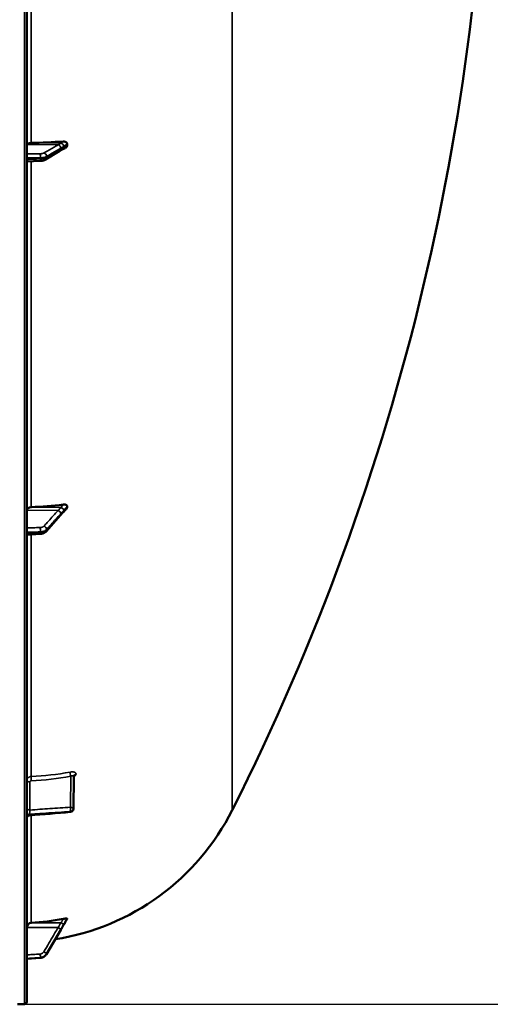
# Model space of a CAD drawing. Units: millimetres. Extents: x 0 to 14850, y 0 to 10500.
# Drawn here: x 10484 to 10788, y 3356 to 3991 of the extents above; entities that cross this region are included whole.
import ezdxf

# ---------------------------------------------------------------- set-up
doc = ezdxf.new("R2010")
doc.units = ezdxf.units.MM
doc.header["$LTSCALE"] = 50
for name, color, linetype, lineweight in [('Dimension (ISO)', 7, 'Continuous', 25), ('Visible (ISO)', 7, 'Continuous', 50), ('Visible Narrow (ISO)', 7, 'Continuous', 35)]:
    doc.layers.add(name, color=color, linetype=linetype, lineweight=lineweight)
doc.styles.add('Note Text (ISO)', font='tahoma.ttf')
doc.dimstyles.new('Default (ISO)', dxfattribs={"dimscale": 50, "dimtxt": 3, "dimasz": 2.5, "dimexe": 3.175, "dimexo": 0, "dimgap": 0.762, "dimtad": 1, "dimdec": 0, "dimlfac": 0.1, "dimrnd": 1e-08, "dimzin": 0, "dimdsep": 46, "dimtxsty": 'Note Text (ISO)', "dimcen": 0.09, "dimdle": 10, "dimclrd": 256, "dimclre": 256, "dimclrt": 256, "dimazin": 0, "dimtfac": 1.1684, "dimtmove": 0, "dimatfit": 3, "dimfxl": 0, "dimtolj": 1, "dimtzin": 0, "dimlwd": -1, "dimlwe": -1, "dimarcsym": 0})

# ---------------------------------------------------------------- blocks, each defined once
blk = doc.blocks.new('*D16')
at = {"layer": 'Defpoints', "color": 0}
for p in [(10485.3, 4996.33), (10485.3, 3356.41), (11285.3, 3356.41)]:
    blk.add_point(p, dxfattribs=at)
at = {"layer": 'Dimension (ISO)'}
for p, q in [((10485.3, 4996.33), (11444.05, 4996.33)), ((11285.3, 4871.33), (11285.3, 3481.41)), ((10485.3, 3356.41), (11444.05, 3356.41))]:
    blk.add_line(p, q, dxfattribs=at)
for points in [[(11264.47, 4871.33), (11306.13, 4871.33), (11285.3, 4996.33)], [(11264.47, 3481.41), (11306.13, 3481.41), (11285.3, 3356.41)]]:
    blk.add_solid(points, dxfattribs=at)
at = {"layer": 'Dimension (ISO)', "insert": (11091.26, 4021.38), "char_height": 150, "attachment_point": 1, "rotation": 90, "style": 'Note Text (ISO)'}
blk.add_mtext('\\A1;164', dxfattribs=at)
blk = doc.blocks.new('104')
at = {"layer": 'Visible (ISO)'}
for p, q in [((10489.04, 3357.95), (10489.04, 4994.79)), ((10501.08, 3901.17), (10510.25, 3906.78)), ((10515.04, 3910.25), (10515.04, 3911.22)), ((10489.04, 3900.01), (10497.72, 3900.34)), ((10515.04, 3676.74), (10515.04, 3677.54)), ((10501.53, 3661.41), (10510.71, 3671.77)), ((10489.04, 3659.27), (10497.76, 3659.75)), ((10519.31, 3503.25), (10519.1, 3482.41)), ((10515.04, 3411.42), (10515.04, 3411.6)), ((10501.76, 3388.79), (10510.94, 3404.47)), ((10489.04, 3385.7), (10497.79, 3386.32)), ((10487.56, 3356.45), (10483.04, 3356.37))]:
    blk.add_line(p, q, dxfattribs=at)
for centre, radius, start, end in [((9242.05, 4176.37), 1544.48, 333.26871, 0.00001), ((10483.04, 3551.37), 155, 279.0126, 333.26871), ((10517.1, 3482.43), 2, 274.82972, 359.42271), ((10487.54, 3357.95), 1.5, 271, 0)]:
    blk.add_arc(centre, radius, start, end, dxfattribs=at)
for centre, major_axis, ratio, start_param, end_param in [((10483.04, 3964.45), (155, 0), 0.339066, 4.769382, 4.903937), ((10492.04, 3910.97), (-3, 0), 0.339066, 4.769382, 6.283185), ((10492.04, 3675.12), (-3, 0), 0.640378, 4.769382, 6.283185), ((10483.04, 3776.13), (155, 0), 0.640378, 4.769382, 4.903937), ((10517.1, 3482.43), (0.17, -1.99), 0.028514, 6.283141, 6.283186), ((10483.04, 3561.21), (155, 0), 0.984257, 4.769382, 4.903937), ((10492.04, 3405.95), (-3, 0), 0.984257, 4.769382, 6.283185)]:
    blk.add_ellipse(centre, major_axis=major_axis, ratio=ratio, start_param=start_param, end_param=end_param, dxfattribs=at)
for points, knots in [([(10512.54, 3912.86), (10512.97, 3912.89), (10513.39, 3912.84), (10514.06, 3912.61), (10514.33, 3912.47), (10514.69, 3912.14), (10514.82, 3911.98), (10514.95, 3911.7), (10514.98, 3911.61), (10515.02, 3911.42), (10515.04, 3911.32), (10515.04, 3911.22)], [0, 0, 0, 0, 0.1307937, 0.1307937, 0.2387671, 0.2387671, 0.3190914, 0.3190914, 0.357373, 0.357373, 0.3951852, 0.3951852, 0.3951852, 0.3951852]), ([(10510.25, 3906.78), (10510.39, 3906.86), (10510.52, 3906.94), (10510.78, 3907.1), (10510.91, 3907.18), (10511.17, 3907.33), (10511.3, 3907.41), (10511.56, 3907.56), (10511.69, 3907.64), (10511.82, 3907.71), (10511.85, 3907.73), (10511.87, 3907.74), (10511.88, 3907.74), (10511.88, 3907.75), (10511.88, 3907.75), (10511.88, 3907.75)], [-0.4011234, -0.4011234, -0.4011234, -0.4011234, -0.3208987, -0.3208987, -0.2406741, -0.2406741, -0.1604494, -0.1604494, -0.0802247, -0.0802247, -0.0609756, -0.0609756, -0.0508378, -0.0508378, -0.0475873, -0.0475873, -0.0475873, -0.0475873]), ([(10511.82, 3907.71), (10511.83, 3907.71), (10511.83, 3907.72), (10511.9, 3907.74), (10511.95, 3907.75), (10512.1, 3907.8), (10512.18, 3907.84), (10512.41, 3907.93), (10512.54, 3907.99), (10512.8, 3908.11), (10512.93, 3908.17), (10513.18, 3908.29), (10513.3, 3908.35), (10513.54, 3908.47), (10513.66, 3908.53), (10513.8, 3908.6), (10513.82, 3908.61), (10513.84, 3908.62)], [-0.2545555, -0.2545555, -0.2545555, -0.2545555, -0.252661, -0.252661, -0.2396115, -0.2396115, -0.2036253, -0.2036253, -0.1345639, -0.1345639, -0.0655026, -0.0655026, 0.0035587, 0.0035587, 0.07262, 0.07262, 0.0843147, 0.0843147, 0.0843147, 0.0843147]), ([(10515.04, 3910.25), (10515.04, 3910.06), (10515, 3909.88), (10514.85, 3909.51), (10514.73, 3909.33), (10514.41, 3908.97), (10514.18, 3908.81), (10513.91, 3908.65), (10513.88, 3908.64), (10513.84, 3908.62)], [0, 0, 0, 0, 0.0588772, 0.0588772, 0.1233231, 0.1233231, 0.20474, 0.20474, 0.2165538, 0.2165538, 0.2165538, 0.2165538]), ([(10497.72, 3900.34), (10497.96, 3900.35), (10498.2, 3900.36), (10498.67, 3900.41), (10498.9, 3900.45), (10499.36, 3900.53), (10499.58, 3900.58), (10500.02, 3900.7), (10500.23, 3900.77), (10500.66, 3900.95), (10500.87, 3901.05), (10501.08, 3901.17)], [0, 0, 0, 0, 0.0583736, 0.0583736, 0.1167473, 0.1167473, 0.1751209, 0.1751209, 0.2334946, 0.2334946, 0.2918682, 0.2918682, 0.2918682, 0.2918682]), ([(10512.54, 3678.69), (10512.97, 3678.74), (10513.39, 3678.73), (10514.06, 3678.6), (10514.33, 3678.5), (10514.69, 3678.26), (10514.82, 3678.14), (10514.95, 3677.92), (10514.98, 3677.85), (10515.02, 3677.7), (10515.04, 3677.62), (10515.04, 3677.54)], [0, 0, 0, 0, 0.1307937, 0.1307937, 0.2387671, 0.2387671, 0.3190914, 0.3190914, 0.357373, 0.357373, 0.3951852, 0.3951852, 0.3951852, 0.3951852]), ([(10510.71, 3671.77), (10510.84, 3671.92), (10510.97, 3672.07), (10511.24, 3672.36), (10511.37, 3672.51), (10511.64, 3672.81), (10511.77, 3672.96), (10512.03, 3673.25), (10512.17, 3673.4), (10512.35, 3673.6), (10512.41, 3673.66), (10512.46, 3673.71), (10512.46, 3673.71), (10512.47, 3673.72), (10512.47, 3673.72), (10512.47, 3673.72)], [-0.4011234, -0.4011234, -0.4011234, -0.4011234, -0.3208987, -0.3208987, -0.2406741, -0.2406741, -0.1604494, -0.1604494, -0.0802247, -0.0802247, -0.0401123, -0.0401123, -0.0236925, -0.0236925, -0.0112654, -0.0112654, -0.0112654, -0.0112654]), ([(10512.47, 3673.72), (10512.56, 3673.79), (10512.53, 3673.77), (10512.59, 3673.82), (10512.61, 3673.84), (10512.76, 3673.98), (10512.85, 3674.07), (10513.09, 3674.3), (10513.23, 3674.44), (10513.51, 3674.72), (10513.64, 3674.85), (10513.91, 3675.13), (10514.05, 3675.27), (10514.32, 3675.55), (10514.45, 3675.69), (10514.6, 3675.85), (10514.62, 3675.87), (10514.64, 3675.89)], [-0.2609918, -0.2609918, -0.2609918, -0.2609918, -0.2559229, -0.2559229, -0.2444922, -0.2444922, -0.1928187, -0.1928187, -0.1135989, -0.1135989, -0.034379, -0.034379, 0.0448409, 0.0448409, 0.1240608, 0.1240608, 0.1351075, 0.1351075, 0.1351075, 0.1351075]), ([(10515.04, 3676.74), (10515.04, 3676.59), (10515, 3676.44), (10514.86, 3676.15), (10514.76, 3676.01), (10514.64, 3675.89)], [0, 0, 0, 0, 0.0588772, 0.0588772, 0.1152812, 0.1152812, 0.1152812, 0.1152812]), ([(10497.76, 3659.75), (10498.03, 3659.77), (10498.31, 3659.8), (10498.87, 3659.9), (10499.14, 3659.97), (10499.66, 3660.15), (10499.92, 3660.25), (10500.42, 3660.51), (10500.66, 3660.65), (10501.12, 3661), (10501.34, 3661.19), (10501.53, 3661.41)], [0, 0, 0, 0, 0.0583736, 0.0583736, 0.1167473, 0.1167473, 0.1751209, 0.1751209, 0.2334945, 0.2334945, 0.2918681, 0.2918681, 0.2918681, 0.2918681]), ([(10519.38, 3503.57), (10519.38, 3503.57), (10519.38, 3503.57), (10519.38, 3503.57), (10519.36, 3503.54), (10519.33, 3503.44), (10519.31, 3503.36), (10519.31, 3503.26), (10519.31, 3503.25), (10519.31, 3503.25)], [0.3714919, 0.3714919, 0.3714919, 0.3714919, 0.3739575, 0.3739575, 0.4245053, 0.4245053, 0.4794939, 0.4794939, 0.4846604, 0.4846604, 0.4846604, 0.4846604]), ([(10490.87, 3478.21), (10490.65, 3478.19), (10490.44, 3478.14), (10490.04, 3477.97), (10489.85, 3477.85), (10489.53, 3477.55), (10489.39, 3477.38), (10489.18, 3477), (10489.11, 3476.79), (10489.05, 3476.47), (10489.04, 3476.37), (10489.04, 3476.25), (10489.04, 3476.23), (10489.04, 3476.22), (10489.04, 3476.22), (10489.04, 3476.22), (10489.04, 3476.22), (10489.04, 3476.22), (10489.04, 3476.22), (10489.04, 3476.22)], [0, 0, 0, 0, 0.0646484, 0.0646484, 0.1296846, 0.1296846, 0.1946822, 0.1946822, 0.2596806, 0.2596806, 0.291876, 0.291876, 0.2959421, 0.2959421, 0.2960373, 0.2960373, 0.2960872, 0.2960872, 0.2961121, 0.2961121, 0.2961121, 0.2961121]), ([(10512.54, 3411.44), (10512.97, 3411.52), (10513.39, 3411.59), (10514.06, 3411.67), (10514.33, 3411.69), (10514.69, 3411.7), (10514.82, 3411.7), (10514.95, 3411.67), (10514.98, 3411.66), (10515.02, 3411.63), (10515.04, 3411.62), (10515.04, 3411.6)], [0, 0, 0, 0, 0.1307937, 0.1307937, 0.2387671, 0.2387671, 0.3190914, 0.3190914, 0.357373, 0.357373, 0.3951852, 0.3951852, 0.3951852, 0.3951852]), ([(10512.92, 3407.85), (10512.98, 3407.93), (10512.99, 3407.96), (10513.17, 3408.25), (10513.31, 3408.49), (10513.59, 3408.96), (10513.73, 3409.19), (10514.01, 3409.66), (10514.15, 3409.9), (10514.43, 3410.37), (10514.56, 3410.6), (10514.81, 3411.02), (10514.92, 3411.2), (10515.03, 3411.38)], [-0.2609918, -0.2609918, -0.2609918, -0.2609918, -0.2414978, -0.2414978, -0.1577726, -0.1577726, -0.0740474, -0.0740474, 0.0096778, 0.0096778, 0.093403, 0.093403, 0.1576343, 0.1576343, 0.1576343, 0.1576343]), ([(10510.94, 3404.47), (10511.07, 3404.7), (10511.21, 3404.93), (10511.47, 3405.39), (10511.61, 3405.61), (10511.87, 3406.07), (10512.01, 3406.3), (10512.27, 3406.75), (10512.41, 3406.98), (10512.67, 3407.43), (10512.8, 3407.65), (10512.92, 3407.85)], [-0.4011234, -0.4011234, -0.4011234, -0.4011234, -0.3208987, -0.3208987, -0.2406741, -0.2406741, -0.1604494, -0.1604494, -0.0802247, -0.0802247, 0, 0, 0, 0]), ([(10497.79, 3386.32), (10498.11, 3386.35), (10498.43, 3386.4), (10499.06, 3386.57), (10499.36, 3386.68), (10499.94, 3386.97), (10500.22, 3387.14), (10500.73, 3387.53), (10500.97, 3387.75), (10501.41, 3388.24), (10501.6, 3388.51), (10501.76, 3388.79)], [0, 0, 0, 0, 0.0583736, 0.0583736, 0.1167473, 0.1167473, 0.1751209, 0.1751209, 0.2334946, 0.2334946, 0.2918682, 0.2918682, 0.2918682, 0.2918682])]:
    blk.add_open_spline(points, degree=3, knots=knots, dxfattribs=at)
for points in [[(10517.27, 3480.44), (10508.47, 3479.7), (10499.67, 3478.95), (10490.87, 3478.21)], [(10515.04, 3411.42), (10515.04, 3411.41), (10515.03, 3411.4), (10515.03, 3411.38)]]:
    blk.add_open_spline(points, degree=3, dxfattribs=at)
at = {"layer": 'Visible Narrow (ISO)'}
for p, q in [((10487.56, 4996.29), (10487.56, 3356.45)), ((10491.86, 3911.98), (10491.86, 4171.93)), ((10621.47, 4000.49), (10621.47, 3481.65)), ((10509.24, 3910.7), (10489.04, 3910.97)), ((10511.24, 3911.73), (10491.86, 3911.98)), ((10491.86, 3677.03), (10491.86, 3900.12)), ((10497.79, 3901.65), (10497.79, 3902.39)), ((10501.77, 3903.21), (10501.77, 3902.54)), ((10511.24, 3676.83), (10491.86, 3677.03)), ((10509.24, 3674.9), (10489.04, 3675.12)), ((10491.86, 3503.32), (10491.86, 3659.42)), ((10497.79, 3660.47), (10497.79, 3661.07)), ((10501.77, 3662.64), (10501.77, 3662.09)), ((10491, 3499.74), (10491, 3481.69)), ((10517.14, 3483.44), (10517.34, 3503.44)), ((10519.31, 3503.26), (10519.1, 3482.43)), ((10519.1, 3482.42), (10519.31, 3503.25)), ((10519.31, 3503.25), (10519.31, 3503.26)), ((10520.82, 3504.92), (10520.82, 3504.92)), ((10517.28, 3480.71), (10517.28, 3480.72)), ((10517.28, 3480.71), (10517.28, 3480.71)), ((10519.1, 3482.43), (10519.1, 3482.42)), ((10519.1, 3482.42), (10519.1, 3482.42)), ((10490.86, 3478.48), (10490.86, 3478.95)), ((10491.86, 3408.89), (10491.86, 3478.29)), ((10509.24, 3405.9), (10489.04, 3405.95)), ((10511.24, 3408.85), (10491.86, 3408.89)), ((10497.79, 3386.35), (10497.79, 3386.49)), ((10501.77, 3388.93), (10501.77, 3388.81))]:
    blk.add_line(p, q, dxfattribs=at)
for centre, major_axis, ratio, start_param, end_param in [((10509.21, 3908.82), (1, -1.73), 0.817077, 0.952772, 2.512934), ((10509.21, 3908.49), (1.04, -1.71), 0.810441, 0, 0.930577), ((10511.22, 3910.06), (1.39, -1.43), 0.729934, 0.757999, 2.199216), ((10511.22, 3909.62), (0.42, -1.96), 0.865437, 0.124216, 1.21589), ((10497.65, 3903.07), (-0.02, 2), 0.070375, 4.363935, 5.9364), ((10497.65, 3902.34), (0.07, -2), 0.060698, 0, 1.219615), ((10500.03, 3903.55), (1, -1.73), 0.817077, 0.952882, 2.512935), ((10500.03, 3902.88), (1.04, -1.71), 0.81044, 0, 0.930468), ((10509.21, 3673.36), (-1.48, 1.35), 0.669619, 3.683546, 5.243708), ((10509.21, 3673.09), (1.5, -1.33), 0.657146, 0, 0.532919), ((10511.22, 3675.64), (-1.64, 1.15), 0.522948, 3.607773, 5.048991), ((10511.22, 3675.28), (1.25, -1.56), 0.77761, 0.0028, 0.654836), ((10500.03, 3663.28), (-1.48, 1.35), 0.669618, 3.683656, 5.243709), ((10497.65, 3662.35), (0.07, -2), 0.06252, 0.872583, 2.445049), ((10497.65, 3661.75), (0.11, -2), 0.044332, 0, 0.870444), ((10500.03, 3662.74), (1.5, -1.33), 0.657146, 0, 0.532811), ((10483.05, 3637.44), (154.94, -5.46), 0.865914, 4.799806, 4.963287), ((10517.37, 3504.44), (0.36, -1.97), 0.124044, 3.66066, 5.222617), ((10491.04, 3500.74), (-2, 0), 0.5, 0, 1.553343), ((10491.98, 3501.59), (0.08, -2), 0.043518, 3.670487, 5.234608), ((10521.31, 3503.24), (-2, 0), 0.866021, 4.958659, 6.274459), ((10521.31, 3503.24), (-2, 0), 0.866029, 4.958659, 6.274459), ((10491.04, 3482.69), (-2, 0), 0.5, 0, 1.553343), ((10517.1, 3482.44), (0.13, -2), 0.058628, 0.522405, 2.091668), ((10517.1, 3482.44), (2, -0.02), 0.500113, 0.005039, 1.558382), ((10517.1, 3482.43), (0.17, -1.99), 0.028514, 0, 0.521625), ((10517.1, 3482.44), (2, 0), 0.866019, 4.799656, 6.274459), ((10517.1, 3482.43), (2, 0), 0.866032, 4.799655, 6.274458), ((10517.1, 3482.44), (2, 0), 0.866025, 4.799655, 6.274459), ((10517.1, 3482.43), (2, -0.02), 0.499849, 0, 0.005038), ((10491.04, 3477.22), (-2, 0), 0.865732, 4.799655, 6.283185), ((10491.04, 3476.75), (-2, 0), 0.866318, 4.799655, 6.283185), ((10509.21, 3405.54), (1.72, -1.01), 0.159931, 0.088183, 1.648345), ((10509.21, 3405.48), (1.73, -1.01), 0.140822, 0, 0.087698), ((10511.22, 3408.97), (1.74, -0.98), 0.047676, 4.754786, 6.196003), ((10511.22, 3408.89), (1.71, -1.04), 0.342489, 0, 0.092386), ((10497.65, 3388.46), (0.13, -2), 0.026043, 0.174654, 1.747119), ((10497.65, 3388.32), (0.14, -1.99), 0.001822, 6.109572, 6.283185), ((10500.03, 3389.92), (1.72, -1.01), 0.159931, 0.088293, 1.648346), ((10500.03, 3389.8), (1.73, -1.01), 0.140822, 0, 0.087589)]:
    blk.add_ellipse(centre, major_axis=major_axis, ratio=ratio, start_param=start_param, end_param=end_param, dxfattribs=at)
for points, knots in [([(10512.54, 3912.86), (10512.47, 3912.8), (10512.39, 3912.75), (10512.24, 3912.64), (10512.17, 3912.59), (10512.06, 3912.51), (10512.02, 3912.47), (10511.95, 3912.42), (10511.92, 3912.4), (10511.84, 3912.34), (10511.78, 3912.29), (10511.64, 3912.18), (10511.56, 3912.11), (10511.43, 3911.99), (10511.39, 3911.95), (10511.34, 3911.89), (10511.32, 3911.87), (10511.29, 3911.83), (10511.28, 3911.82), (10511.27, 3911.79), (10511.26, 3911.79), (10511.26, 3911.77), (10511.25, 3911.76), (10511.25, 3911.75), (10511.25, 3911.75), (10511.24, 3911.73)], [-0.2609918, -0.2609918, -0.2609918, -0.2609918, -0.2146658, -0.2146658, -0.1729071, -0.1729071, -0.1468079, -0.1468079, -0.1304959, -0.1304959, -0.0978719, -0.0978719, -0.0456736, -0.0456736, -0.0228368, -0.0228368, -0.0114184, -0.0114184, -0.0057092, -0.0057092, -0.0028546, -0.0028546, -0.0014273, -0.0014273, 0, 0, 0, 0]), ([(10509.24, 3910.7), (10508.86, 3910.48), (10508.48, 3910.26), (10507.48, 3909.69), (10506.87, 3909.34), (10505.28, 3908.43), (10504.3, 3907.86), (10502.23, 3906.68), (10501.15, 3906.05), (10500.06, 3905.43)], [-1.835713, -1.835713, -1.835713, -1.835713, -1.606249, -1.606249, -1.239106, -1.239106, -0.651678, -0.651678, 0, 0, 0, 0]), ([(10501.77, 3903.21), (10502.85, 3903.83), (10503.94, 3904.45), (10506, 3905.64), (10506.98, 3906.2), (10508.57, 3907.12), (10509.19, 3907.47), (10510.18, 3908.04), (10510.56, 3908.26), (10510.94, 3908.48)], [0, 0, 0, 0, 0.651678, 0.651678, 1.239106, 1.239106, 1.606249, 1.606249, 1.835713, 1.835713, 1.835713, 1.835713]), ([(10510.94, 3908.14), (10510.4, 3907.81), (10509.86, 3907.48), (10508.83, 3906.85), (10508.34, 3906.55), (10507.54, 3906.07), (10507.24, 3905.88), (10506.74, 3905.58), (10506.55, 3905.46), (10505.97, 3905.11), (10505.59, 3904.87), (10504.6, 3904.27), (10503.98, 3903.89), (10502.84, 3903.19), (10502.3, 3902.87), (10501.77, 3902.54)], [-1.835713, -1.835713, -1.835713, -1.835713, -1.509874, -1.509874, -1.21616, -1.21616, -1.032588, -1.032588, -0.917856, -0.917856, -0.688392, -0.688392, -0.32125, -0.32125, 0, 0, 0, 0]), ([(10511.24, 3911.73), (10511.2, 3911.73), (10511.16, 3911.73), (10511.05, 3911.72), (10510.99, 3911.7), (10510.81, 3911.61), (10510.71, 3911.55), (10510.43, 3911.38), (10510.26, 3911.28), (10509.8, 3911.02), (10509.52, 3910.86), (10509.24, 3910.7)], [-0.4011199, -0.4011199, -0.4011199, -0.4011199, -0.3760499, -0.3760499, -0.3359379, -0.3359379, -0.2717587, -0.2717587, -0.169072, -0.169072, 0, 0, 0, 0]), ([(10510.94, 3908.48), (10511.23, 3908.64), (10511.51, 3908.8), (10511.96, 3909.07), (10512.13, 3909.17), (10512.41, 3909.34), (10512.52, 3909.4), (10512.69, 3909.51), (10512.76, 3909.56), (10512.87, 3909.64), (10512.91, 3909.68), (10512.95, 3909.72)], [0, 0, 0, 0, 0.169072, 0.169072, 0.2717587, 0.2717587, 0.3359379, 0.3359379, 0.3760499, 0.3760499, 0.4011199, 0.4011199, 0.4011199, 0.4011199]), ([(10512.95, 3909.28), (10512.72, 3909.23), (10512.48, 3909.06), (10512.02, 3908.8), (10511.81, 3908.67), (10511.46, 3908.46), (10511.33, 3908.38), (10511.11, 3908.25), (10511.03, 3908.2), (10510.94, 3908.14)], [0, 0, 0, 0, 0.1423988, 0.1423988, 0.2707583, 0.2707583, 0.350983, 0.350983, 0.4011234, 0.4011234, 0.4011234, 0.4011234]), ([(10512.95, 3909.72), (10512.95, 3909.72), (10512.95, 3909.72), (10512.96, 3909.73), (10512.96, 3909.73), (10512.97, 3909.74), (10512.97, 3909.74), (10512.99, 3909.75), (10513, 3909.76), (10513.02, 3909.79), (10513.04, 3909.8), (10513.1, 3909.85), (10513.14, 3909.88), (10513.26, 3909.98), (10513.35, 3910.04), (10513.49, 3910.15), (10513.54, 3910.19), (10513.62, 3910.25), (10513.65, 3910.27), (10513.72, 3910.32), (10513.77, 3910.35), (10513.88, 3910.43), (10513.95, 3910.48), (10514.09, 3910.58), (10514.17, 3910.63), (10514.51, 3910.87), (10514.77, 3911.05), (10515.04, 3911.22)], [0, 0, 0, 0, 0.0014273, 0.0014273, 0.0028546, 0.0028546, 0.0057092, 0.0057092, 0.0114184, 0.0114184, 0.0228368, 0.0228368, 0.0456736, 0.0456736, 0.0978719, 0.0978719, 0.1304959, 0.1304959, 0.1468079, 0.1468079, 0.1729071, 0.1729071, 0.2146658, 0.2146658, 0.2609918, 0.2609918, 0.4185892, 0.4185892, 0.4185892, 0.4185892]), ([(10515.04, 3910.25), (10514.77, 3910.11), (10514.51, 3909.98), (10514.18, 3909.82), (10514.12, 3909.78), (10513.91, 3909.68), (10513.77, 3909.62), (10513.55, 3909.51), (10513.46, 3909.47), (10513.32, 3909.41), (10513.26, 3909.39), (10513.18, 3909.35), (10513.14, 3909.34), (10513.09, 3909.32), (10513.07, 3909.31), (10513.03, 3909.3), (10513.02, 3909.3), (10513, 3909.29), (10512.99, 3909.29), (10512.97, 3909.28), (10512.97, 3909.28), (10512.96, 3909.28), (10512.96, 3909.28), (10512.95, 3909.28), (10512.95, 3909.28), (10512.95, 3909.28)], [-0.1575974, -0.1575974, -0.1575974, -0.1575974, 0, 0, 0.0394898, 0.0394898, 0.1232732, 0.1232732, 0.1756378, 0.1756378, 0.2083656, 0.2083656, 0.2288205, 0.2288205, 0.2416049, 0.2416049, 0.2495951, 0.2495951, 0.2545889, 0.2545889, 0.2577101, 0.2577101, 0.2596608, 0.2596608, 0.2609918, 0.2609918, 0.2609918, 0.2609918]), ([(10497.67, 3904.96), (10497.23, 3904.95), (10496.78, 3904.95), (10495.61, 3904.93), (10494.89, 3904.93), (10493.03, 3904.91), (10491.88, 3904.89), (10490.17, 3904.88), (10489.6, 3904.87), (10489.04, 3904.86)], [-1.078584, -1.078584, -1.078584, -1.078584, -0.943761, -0.943761, -0.7280442, -0.7280442, -0.3828973, -0.3828973, -0.2126071, -0.2126071, -0.2126071, -0.2126071]), ([(10489.04, 3902.3), (10489.64, 3902.31), (10490.24, 3902.31), (10491.99, 3902.33), (10493.14, 3902.34), (10495.01, 3902.36), (10495.72, 3902.37), (10496.89, 3902.38), (10497.34, 3902.39), (10497.79, 3902.39)], [0.2014198, 0.2014198, 0.2014198, 0.2014198, 0.3828973, 0.3828973, 0.7280442, 0.7280442, 0.943761, 0.943761, 1.078584, 1.078584, 1.078584, 1.078584]), ([(10497.79, 3901.65), (10497.34, 3901.64), (10496.89, 3901.62), (10495.72, 3901.58), (10495.01, 3901.55), (10493.14, 3901.48), (10492, 3901.44), (10490.25, 3901.37), (10489.64, 3901.35), (10489.04, 3901.33)], [-1.0776725, -1.0776725, -1.0776725, -1.0776725, -0.9429634, -0.9429634, -0.7274289, -0.7274289, -0.3825737, -0.3825737, -0.2005083, -0.2005083, -0.2005083, -0.2005083]), ([(10500.06, 3905.43), (10500, 3905.4), (10499.93, 3905.36), (10499.74, 3905.28), (10499.61, 3905.23), (10499.23, 3905.12), (10498.96, 3905.07), (10498.36, 3904.98), (10498.02, 3904.96), (10497.67, 3904.96)], [0, 0, 0, 0, 0.0364835, 0.0364835, 0.0948572, 0.0948572, 0.188255, 0.188255, 0.2918682, 0.2918682, 0.2918682, 0.2918682]), ([(10497.79, 3902.39), (10498.36, 3902.4), (10498.93, 3902.45), (10499.93, 3902.59), (10500.38, 3902.68), (10501.01, 3902.87), (10501.23, 3902.95), (10501.55, 3903.09), (10501.67, 3903.15), (10501.77, 3903.21)], [-0.2918682, -0.2918682, -0.2918682, -0.2918682, -0.188255, -0.188255, -0.0948572, -0.0948572, -0.0364835, -0.0364835, 0, 0, 0, 0]), ([(10501.77, 3902.54), (10501.67, 3902.48), (10501.55, 3902.42), (10501.23, 3902.27), (10501.01, 3902.19), (10500.38, 3901.99), (10499.93, 3901.88), (10498.93, 3901.72), (10498.36, 3901.67), (10497.79, 3901.65)], [-0.2918682, -0.2918682, -0.2918682, -0.2918682, -0.2553847, -0.2553847, -0.197011, -0.197011, -0.1036132, -0.1036132, 0, 0, 0, 0]), ([(10512.54, 3678.69), (10512.48, 3678.61), (10512.41, 3678.53), (10512.21, 3678.27), (10512.07, 3678.1), (10511.84, 3677.81), (10511.76, 3677.69), (10511.61, 3677.5), (10511.56, 3677.42), (10511.47, 3677.29), (10511.44, 3677.24), (10511.38, 3677.15), (10511.36, 3677.12), (10511.33, 3677.06), (10511.31, 3677.03), (10511.29, 3676.99), (10511.28, 3676.97), (10511.27, 3676.93), (10511.27, 3676.92), (10511.26, 3676.89), (10511.25, 3676.88), (10511.25, 3676.86), (10511.25, 3676.86), (10511.24, 3676.83)], [-0.2609918, -0.2609918, -0.2609918, -0.2609918, -0.221502, -0.221502, -0.1377186, -0.1377186, -0.0853541, -0.0853541, -0.0526262, -0.0526262, -0.0321713, -0.0321713, -0.019387, -0.019387, -0.0113968, -0.0113968, -0.0064029, -0.0064029, -0.0032817, -0.0032817, -0.001331, -0.001331, 0, 0, 0, 0]), ([(10512.95, 3675), (10512.95, 3675), (10512.95, 3675), (10512.96, 3675.01), (10512.96, 3675.01), (10512.97, 3675.03), (10512.97, 3675.03), (10512.99, 3675.05), (10513, 3675.06), (10513.02, 3675.09), (10513.03, 3675.11), (10513.07, 3675.15), (10513.09, 3675.18), (10513.14, 3675.25), (10513.18, 3675.3), (10513.26, 3675.41), (10513.32, 3675.47), (10513.46, 3675.65), (10513.55, 3675.76), (10513.77, 3676.03), (10513.91, 3676.2), (10514.12, 3676.45), (10514.18, 3676.53), (10514.51, 3676.92), (10514.77, 3677.23), (10515.04, 3677.54)], [0, 0, 0, 0, 0.001331, 0.001331, 0.0032817, 0.0032817, 0.0064029, 0.0064029, 0.0113968, 0.0113968, 0.019387, 0.019387, 0.0321713, 0.0321713, 0.0526262, 0.0526262, 0.0853541, 0.0853541, 0.1377186, 0.1377186, 0.221502, 0.221502, 0.2609918, 0.2609918, 0.4185892, 0.4185892, 0.4185892, 0.4185892]), ([(10509.24, 3674.9), (10508.15, 3673.71), (10507.07, 3672.51), (10505, 3670.25), (10504.02, 3669.17), (10502.43, 3667.42), (10501.82, 3666.75), (10500.83, 3665.66), (10500.44, 3665.24), (10500.06, 3664.82)], [-1.835713, -1.835713, -1.835713, -1.835713, -1.184035, -1.184035, -0.596607, -0.596607, -0.229464, -0.229464, 0, 0, 0, 0]), ([(10501.77, 3662.64), (10502.15, 3663.06), (10502.53, 3663.48), (10503.53, 3664.57), (10504.14, 3665.24), (10505.73, 3666.99), (10506.71, 3668.07), (10508.77, 3670.34), (10509.86, 3671.53), (10510.94, 3672.72)], [0, 0, 0, 0, 0.229464, 0.229464, 0.596607, 0.596607, 1.184035, 1.184035, 1.835713, 1.835713, 1.835713, 1.835713]), ([(10510.94, 3672.45), (10509.86, 3671.22), (10508.77, 3670), (10506.71, 3667.67), (10505.73, 3666.56), (10504.14, 3664.77), (10503.53, 3664.08), (10502.53, 3662.96), (10502.15, 3662.53), (10501.77, 3662.09)], [-1.835713, -1.835713, -1.835713, -1.835713, -1.184035, -1.184035, -0.596607, -0.596607, -0.229464, -0.229464, 0, 0, 0, 0]), ([(10511.24, 3676.83), (10511.01, 3676.82), (10510.77, 3676.57), (10510.32, 3676.08), (10510.11, 3675.84), (10509.76, 3675.46), (10509.62, 3675.32), (10509.41, 3675.08), (10509.32, 3674.99), (10509.24, 3674.9)], [-0.4011234, -0.4011234, -0.4011234, -0.4011234, -0.2587246, -0.2587246, -0.1303651, -0.1303651, -0.0501404, -0.0501404, 0, 0, 0, 0]), ([(10510.94, 3672.72), (10511.03, 3672.81), (10511.11, 3672.9), (10511.33, 3673.14), (10511.46, 3673.29), (10511.81, 3673.68), (10512.02, 3673.91), (10512.48, 3674.42), (10512.72, 3674.67), (10512.95, 3675)], [0, 0, 0, 0, 0.0501404, 0.0501404, 0.1303651, 0.1303651, 0.2587246, 0.2587246, 0.4011234, 0.4011234, 0.4011234, 0.4011234]), ([(10512.95, 3674.64), (10512.72, 3674.45), (10512.48, 3674.16), (10512.02, 3673.66), (10511.81, 3673.42), (10511.46, 3673.03), (10511.33, 3672.88), (10511.11, 3672.64), (10511.03, 3672.54), (10510.94, 3672.45)], [0, 0, 0, 0, 0.1423988, 0.1423988, 0.2707583, 0.2707583, 0.350983, 0.350983, 0.4011234, 0.4011234, 0.4011234, 0.4011234]), ([(10515.04, 3676.74), (10514.77, 3676.47), (10514.51, 3676.19), (10514.18, 3675.85), (10514.12, 3675.79), (10513.91, 3675.58), (10513.77, 3675.43), (10513.55, 3675.21), (10513.46, 3675.12), (10513.32, 3674.98), (10513.26, 3674.93), (10513.18, 3674.84), (10513.14, 3674.81), (10513.09, 3674.76), (10513.07, 3674.74), (10513.03, 3674.71), (10513.02, 3674.7), (10513, 3674.68), (10512.99, 3674.67), (10512.97, 3674.66), (10512.97, 3674.65), (10512.96, 3674.65), (10512.96, 3674.64), (10512.95, 3674.64), (10512.95, 3674.64), (10512.95, 3674.64)], [-0.1575974, -0.1575974, -0.1575974, -0.1575974, 0, 0, 0.0394898, 0.0394898, 0.1232732, 0.1232732, 0.1756378, 0.1756378, 0.2083656, 0.2083656, 0.2288205, 0.2288205, 0.2416049, 0.2416049, 0.2495951, 0.2495951, 0.2545889, 0.2545889, 0.2577101, 0.2577101, 0.2596608, 0.2596608, 0.2609918, 0.2609918, 0.2609918, 0.2609918]), ([(10500.06, 3664.82), (10499.98, 3664.72), (10499.88, 3664.63), (10499.64, 3664.46), (10499.5, 3664.37), (10499.26, 3664.24), (10499.16, 3664.2), (10499, 3664.14), (10498.95, 3664.12), (10498.81, 3664.07), (10498.72, 3664.05), (10498.49, 3663.99), (10498.34, 3663.96), (10498.02, 3663.91), (10497.85, 3663.89), (10497.67, 3663.89)], [0, 0, 0, 0, 0.0510769, 0.0510769, 0.1094506, 0.1094506, 0.1459341, 0.1459341, 0.1641759, 0.1641759, 0.1933627, 0.1933627, 0.2400616, 0.2400616, 0.2918682, 0.2918682, 0.2918682, 0.2918682]), ([(10497.67, 3663.89), (10497.23, 3663.87), (10496.78, 3663.86), (10495.61, 3663.82), (10494.89, 3663.79), (10493.03, 3663.73), (10491.88, 3663.69), (10490.17, 3663.63), (10489.6, 3663.61), (10489.04, 3663.59)], [-1.078584, -1.078584, -1.078584, -1.078584, -0.943761, -0.943761, -0.7280442, -0.7280442, -0.3828973, -0.3828973, -0.2126071, -0.2126071, -0.2126071, -0.2126071]), ([(10489.04, 3660.77), (10489.64, 3660.79), (10490.24, 3660.81), (10491.99, 3660.87), (10493.14, 3660.91), (10495.01, 3660.98), (10495.72, 3661), (10496.89, 3661.04), (10497.34, 3661.05), (10497.79, 3661.07)], [0.2014198, 0.2014198, 0.2014198, 0.2014198, 0.3828973, 0.3828973, 0.7280442, 0.7280442, 0.943761, 0.943761, 1.078584, 1.078584, 1.078584, 1.078584]), ([(10497.79, 3660.47), (10497.15, 3660.43), (10496.51, 3660.39), (10495.3, 3660.33), (10494.73, 3660.3), (10493.8, 3660.24), (10493.44, 3660.22), (10492.86, 3660.19), (10492.63, 3660.18), (10491.96, 3660.14), (10491.51, 3660.12), (10490.39, 3660.05), (10489.71, 3660.01), (10489.04, 3659.98)], [-1.0776725, -1.0776725, -1.0776725, -1.0776725, -0.8863856, -0.8863856, -0.713958, -0.713958, -0.6061908, -0.6061908, -0.5388362, -0.5388362, -0.4041272, -0.4041272, -0.2005083, -0.2005083, -0.2005083, -0.2005083]), ([(10497.79, 3661.07), (10498.07, 3661.08), (10498.36, 3661.11), (10498.89, 3661.19), (10499.14, 3661.24), (10499.53, 3661.34), (10499.68, 3661.39), (10499.91, 3661.47), (10500, 3661.5), (10500.26, 3661.6), (10500.42, 3661.68), (10500.83, 3661.89), (10501.07, 3662.03), (10501.46, 3662.33), (10501.62, 3662.48), (10501.77, 3662.64)], [-0.2918682, -0.2918682, -0.2918682, -0.2918682, -0.2400616, -0.2400616, -0.1933627, -0.1933627, -0.1641759, -0.1641759, -0.1459341, -0.1459341, -0.1094506, -0.1094506, -0.0510769, -0.0510769, 0, 0, 0, 0]), ([(10501.77, 3662.09), (10501.48, 3661.77), (10501.1, 3661.48), (10500.26, 3661.02), (10499.81, 3660.84), (10499.03, 3660.63), (10498.71, 3660.56), (10498.19, 3660.49), (10497.99, 3660.48), (10497.79, 3660.47)], [-0.2918681, -0.2918681, -0.2918681, -0.2918681, -0.1882549, -0.1882549, -0.0948571, -0.0948571, -0.0364835, -0.0364835, 0, 0, 0, 0]), ([(10520.82, 3504.92), (10520.82, 3505.05), (10520.8, 3505.18), (10520.7, 3505.41), (10520.62, 3505.52), (10520.42, 3505.72), (10520.3, 3505.81), (10520.02, 3505.96), (10519.86, 3506.03), (10519.5, 3506.14), (10519.3, 3506.18), (10518.87, 3506.24), (10518.65, 3506.25), (10518.18, 3506.26), (10517.94, 3506.25), (10517.44, 3506.21), (10517.19, 3506.17), (10516.93, 3506.12)], [0, 0, 0, 0, 0.000786032, 0.000786032, 0.001572064, 0.001572064, 0.002358097, 0.002358097, 0.003144129, 0.003144129, 0.003930161, 0.003930161, 0.004716193, 0.004716193, 0.005502226, 0.005502226, 0.006288258, 0.006288258, 0.006288258, 0.006288258]), ([(10489.04, 3500.74), (10489.04, 3501.07), (10489.11, 3501.39), (10489.32, 3501.85), (10489.41, 3501.99), (10489.61, 3502.27), (10489.73, 3502.4), (10489.99, 3502.63), (10490.13, 3502.74), (10490.44, 3502.93), (10490.6, 3503.01), (10490.94, 3503.15), (10491.12, 3503.2), (10491.49, 3503.28), (10491.67, 3503.31), (10491.86, 3503.32)], [0, 0, 0, 0, 0.001141484, 0.001141484, 0.001712227, 0.001712227, 0.002282969, 0.002282969, 0.002853711, 0.002853711, 0.003424453, 0.003424453, 0.003995195, 0.003995195, 0.004565938, 0.004565938, 0.004565938, 0.004565938]), ([(10491.94, 3500.59), (10491.82, 3500.59), (10491.69, 3500.56), (10491.46, 3500.47), (10491.36, 3500.41), (10491.1, 3500.17), (10491, 3499.96), (10491, 3499.74)], [0, 0, 0, 0, 0.00037638, 0.00037638, 0.00075276, 0.00075276, 0.00150552, 0.00150552, 0.00150552, 0.00150552]), ([(10517.34, 3503.44), (10517.59, 3503.54), (10517.83, 3503.61), (10518.18, 3503.68), (10518.29, 3503.7), (10518.5, 3503.72), (10518.61, 3503.72), (10518.79, 3503.71), (10518.88, 3503.69), (10519.03, 3503.65), (10519.09, 3503.62), (10519.25, 3503.51), (10519.31, 3503.39), (10519.31, 3503.26)], [0, 0, 0, 0, 0.000816383, 0.000816383, 0.001224575, 0.001224575, 0.001632766, 0.001632766, 0.002040958, 0.002040958, 0.002449149, 0.002449149, 0.003265532, 0.003265532, 0.003265532, 0.003265532]), ([(10519.31, 3503.03), (10519.44, 3503.11), (10519.56, 3503.19), (10519.86, 3503.4), (10520.02, 3503.53), (10520.3, 3503.81), (10520.43, 3503.95), (10520.62, 3504.23), (10520.7, 3504.37), (10520.8, 3504.65), (10520.82, 3504.78), (10520.82, 3504.92)], [0.002625646, 0.002625646, 0.002625646, 0.002625646, 0.003132782, 0.003132782, 0.003915977, 0.003915977, 0.004699173, 0.004699173, 0.005482368, 0.005482368, 0.006265564, 0.006265564, 0.006265564, 0.006265564]), ([(10491, 3481.69), (10490.98, 3481.46), (10490.96, 3481.21), (10490.92, 3480.69), (10490.9, 3480.42), (10490.88, 3480.04), (10490.88, 3479.92), (10490.87, 3479.68), (10490.86, 3479.57), (10490.86, 3479.36), (10490.86, 3479.26), (10490.86, 3479.09), (10490.86, 3479.01), (10490.86, 3478.95)], [0, 0, 0, 0, 0.000790981, 0.000790981, 0.001581962, 0.001581962, 0.001977452, 0.001977452, 0.002372942, 0.002372942, 0.002768433, 0.002768433, 0.003163923, 0.003163923, 0.003163923, 0.003163923]), ([(10517.28, 3480.72), (10515.95, 3480.63), (10514.62, 3480.54), (10513.29, 3480.45), (10507.98, 3480.1), (10502.67, 3479.74), (10497.35, 3479.38), (10495.19, 3479.24), (10493.03, 3479.09), (10490.86, 3478.95)], [0, 0, 0, 0, 0.004, 0.004, 0.004, 0.02, 0.02, 0.02, 0.02651859, 0.02651859, 0.02651859, 0.02651859]), ([(10490.86, 3478.48), (10492.19, 3478.59), (10493.52, 3478.7), (10494.85, 3478.81), (10500.16, 3479.26), (10505.47, 3479.71), (10510.78, 3480.16), (10512.95, 3480.34), (10515.11, 3480.53), (10517.28, 3480.71)], [0, 0, 0, 0, 0.004, 0.004, 0.004, 0.02, 0.02, 0.02, 0.02651859, 0.02651859, 0.02651859, 0.02651859]), ([(10491, 3481.69), (10495.3, 3481.98), (10499.59, 3482.27), (10503.89, 3482.56), (10508.3, 3482.85), (10512.72, 3483.15), (10517.14, 3483.44)], [0, 0, 0, 0, 0.01293701, 0.01293701, 0.01293701, 0.02623865, 0.02623865, 0.02623865, 0.02623865]), ([(10490.86, 3478.48), (10490.86, 3478.34), (10490.86, 3478.26), (10490.86, 3478.22), (10490.86, 3478.21), (10490.87, 3478.21)], [0, 0, 0, 0, 0.000791363, 0.000791363, 0.001044088, 0.001044088, 0.001044088, 0.001044088]), ([(10512.54, 3411.44), (10512.47, 3411.3), (10512.39, 3411.16), (10512.24, 3410.9), (10512.17, 3410.78), (10512.06, 3410.57), (10512.02, 3410.5), (10511.95, 3410.37), (10511.92, 3410.32), (10511.84, 3410.17), (10511.78, 3410.07), (10511.64, 3409.8), (10511.56, 3409.64), (10511.43, 3409.38), (10511.39, 3409.3), (10511.34, 3409.17), (10511.32, 3409.13), (10511.29, 3409.05), (10511.28, 3409.02), (10511.27, 3408.97), (10511.26, 3408.96), (10511.26, 3408.93), (10511.25, 3408.92), (10511.25, 3408.89), (10511.25, 3408.89), (10511.24, 3408.85)], [-0.2609918, -0.2609918, -0.2609918, -0.2609918, -0.2146658, -0.2146658, -0.1729071, -0.1729071, -0.1468079, -0.1468079, -0.1304959, -0.1304959, -0.0978719, -0.0978719, -0.0456736, -0.0456736, -0.0228368, -0.0228368, -0.0114184, -0.0114184, -0.0057092, -0.0057092, -0.0028546, -0.0028546, -0.0014273, -0.0014273, 0, 0, 0, 0]), ([(10512.95, 3407.99), (10512.95, 3407.99), (10512.95, 3408), (10512.96, 3408), (10512.96, 3408.01), (10512.97, 3408.02), (10512.97, 3408.03), (10512.99, 3408.05), (10513, 3408.07), (10513.02, 3408.12), (10513.04, 3408.15), (10513.1, 3408.25), (10513.14, 3408.32), (10513.26, 3408.53), (10513.35, 3408.68), (10513.49, 3408.93), (10513.54, 3409.02), (10513.62, 3409.16), (10513.65, 3409.21), (10513.72, 3409.33), (10513.77, 3409.41), (10513.88, 3409.6), (10513.95, 3409.72), (10514.09, 3409.98), (10514.17, 3410.11), (10514.51, 3410.69), (10514.77, 3411.15), (10515.04, 3411.6)], [0, 0, 0, 0, 0.0014273, 0.0014273, 0.0028546, 0.0028546, 0.0057092, 0.0057092, 0.0114184, 0.0114184, 0.0228368, 0.0228368, 0.0456736, 0.0456736, 0.0978719, 0.0978719, 0.1304959, 0.1304959, 0.1468079, 0.1468079, 0.1729071, 0.1729071, 0.2146658, 0.2146658, 0.2609918, 0.2609918, 0.4185892, 0.4185892, 0.4185892, 0.4185892]), ([(10515.04, 3411.42), (10514.77, 3410.97), (10514.51, 3410.53), (10514.18, 3409.98), (10514.12, 3409.86), (10513.91, 3409.52), (10513.77, 3409.28), (10513.55, 3408.9), (10513.46, 3408.76), (10513.32, 3408.52), (10513.26, 3408.43), (10513.18, 3408.28), (10513.14, 3408.23), (10513.09, 3408.13), (10513.07, 3408.1), (10513.03, 3408.04), (10513.02, 3408.02), (10513, 3407.98), (10512.99, 3407.97), (10512.97, 3407.95), (10512.97, 3407.94), (10512.96, 3407.93), (10512.96, 3407.92), (10512.95, 3407.91), (10512.95, 3407.91), (10512.95, 3407.91)], [-0.1575974, -0.1575974, -0.1575974, -0.1575974, 0, 0, 0.0394898, 0.0394898, 0.1232732, 0.1232732, 0.1756378, 0.1756378, 0.2083656, 0.2083656, 0.2288205, 0.2288205, 0.2416049, 0.2416049, 0.2495951, 0.2495951, 0.2545889, 0.2545889, 0.2577101, 0.2577101, 0.2596608, 0.2596608, 0.2609918, 0.2609918, 0.2609918, 0.2609918]), ([(10509.24, 3405.9), (10508.86, 3405.25), (10508.48, 3404.59), (10507.48, 3402.9), (10506.87, 3401.86), (10505.28, 3399.15), (10504.3, 3397.49), (10502.23, 3393.97), (10501.15, 3392.12), (10500.06, 3390.27)], [-1.835713, -1.835713, -1.835713, -1.835713, -1.606249, -1.606249, -1.239106, -1.239106, -0.651678, -0.651678, 0, 0, 0, 0]), ([(10501.77, 3388.93), (10502.85, 3390.78), (10503.94, 3392.63), (10506, 3396.15), (10506.98, 3397.81), (10508.57, 3400.52), (10509.19, 3401.56), (10510.18, 3403.26), (10510.56, 3403.91), (10510.94, 3404.56)], [0, 0, 0, 0, 0.651678, 0.651678, 1.239106, 1.239106, 1.606249, 1.606249, 1.835713, 1.835713, 1.835713, 1.835713]), ([(10510.94, 3404.5), (10510.4, 3403.57), (10509.86, 3402.64), (10508.83, 3400.88), (10508.34, 3400.04), (10507.54, 3398.68), (10507.24, 3398.16), (10506.74, 3397.31), (10506.55, 3396.98), (10505.97, 3396), (10505.59, 3395.35), (10504.6, 3393.65), (10503.98, 3392.6), (10502.84, 3390.64), (10502.3, 3389.73), (10501.77, 3388.81)], [-1.835713, -1.835713, -1.835713, -1.835713, -1.509874, -1.509874, -1.21616, -1.21616, -1.032588, -1.032588, -0.917856, -0.917856, -0.688392, -0.688392, -0.32125, -0.32125, 0, 0, 0, 0]), ([(10511.24, 3408.85), (10511.2, 3408.85), (10511.16, 3408.84), (10511.05, 3408.82), (10510.99, 3408.77), (10510.81, 3408.54), (10510.71, 3408.36), (10510.43, 3407.9), (10510.26, 3407.61), (10509.8, 3406.85), (10509.52, 3406.37), (10509.24, 3405.9)], [-0.4011199, -0.4011199, -0.4011199, -0.4011199, -0.3760499, -0.3760499, -0.3359379, -0.3359379, -0.2717587, -0.2717587, -0.169072, -0.169072, 0, 0, 0, 0]), ([(10510.94, 3404.56), (10511.23, 3405.04), (10511.51, 3405.52), (10511.96, 3406.29), (10512.13, 3406.58), (10512.41, 3407.06), (10512.52, 3407.24), (10512.69, 3407.54), (10512.76, 3407.65), (10512.87, 3407.84), (10512.91, 3407.91), (10512.95, 3407.99)], [0, 0, 0, 0, 0.169072, 0.169072, 0.2717587, 0.2717587, 0.3359379, 0.3359379, 0.3760499, 0.3760499, 0.4011199, 0.4011199, 0.4011199, 0.4011199]), ([(10512.95, 3407.91), (10512.72, 3407.52), (10512.48, 3407.11), (10512.02, 3406.34), (10511.81, 3405.98), (10511.46, 3405.38), (10511.33, 3405.15), (10511.11, 3404.78), (10511.03, 3404.64), (10510.94, 3404.5)], [0, 0, 0, 0, 0.1423988, 0.1423988, 0.2707583, 0.2707583, 0.350983, 0.350983, 0.4011234, 0.4011234, 0.4011234, 0.4011234]), ([(10497.67, 3388.81), (10497.23, 3388.78), (10496.78, 3388.75), (10495.62, 3388.67), (10494.9, 3388.63), (10493.04, 3388.5), (10491.9, 3388.43), (10490.18, 3388.31), (10489.61, 3388.27), (10489.04, 3388.24)], [-1.075477, -1.075477, -1.075477, -1.075477, -0.9410424, -0.9410424, -0.725947, -0.725947, -0.3817943, -0.3817943, -0.2095001, -0.2095001, -0.2095001, -0.2095001]), ([(10489.04, 3385.91), (10489.65, 3385.95), (10490.26, 3385.99), (10492.01, 3386.11), (10493.15, 3386.18), (10495.01, 3386.31), (10495.73, 3386.35), (10496.89, 3386.43), (10497.34, 3386.46), (10497.79, 3386.49)], [0.1983128, 0.1983128, 0.1983128, 0.1983128, 0.3817943, 0.3817943, 0.725947, 0.725947, 0.9410424, 0.9410424, 1.075477, 1.075477, 1.075477, 1.075477]), ([(10497.79, 3386.35), (10497.34, 3386.32), (10496.89, 3386.29), (10495.73, 3386.21), (10495.02, 3386.16), (10493.16, 3386.02), (10492.02, 3385.94), (10490.26, 3385.82), (10489.65, 3385.77), (10489.04, 3385.73)], [-1.0743861, -1.0743861, -1.0743861, -1.0743861, -0.9400878, -0.9400878, -0.7252106, -0.7252106, -0.3814071, -0.3814071, -0.197222, -0.197222, -0.197222, -0.197222]), ([(10500.06, 3390.27), (10500, 3390.17), (10499.93, 3390.07), (10499.74, 3389.82), (10499.61, 3389.68), (10499.23, 3389.34), (10498.96, 3389.18), (10498.36, 3388.91), (10498.02, 3388.83), (10497.67, 3388.81)], [0, 0, 0, 0, 0.0364835, 0.0364835, 0.0948572, 0.0948572, 0.188255, 0.188255, 0.2918682, 0.2918682, 0.2918682, 0.2918682]), ([(10497.79, 3386.49), (10498.36, 3386.53), (10498.93, 3386.67), (10499.93, 3387.1), (10500.38, 3387.38), (10501.01, 3387.94), (10501.23, 3388.18), (10501.55, 3388.59), (10501.67, 3388.76), (10501.77, 3388.93)], [-0.2918682, -0.2918682, -0.2918682, -0.2918682, -0.188255, -0.188255, -0.0948572, -0.0948572, -0.0364835, -0.0364835, 0, 0, 0, 0]), ([(10501.77, 3388.81), (10501.67, 3388.64), (10501.55, 3388.47), (10501.23, 3388.05), (10501.01, 3387.81), (10500.38, 3387.25), (10499.93, 3386.97), (10498.93, 3386.53), (10498.36, 3386.39), (10497.79, 3386.35)], [-0.2918682, -0.2918682, -0.2918682, -0.2918682, -0.2553847, -0.2553847, -0.197011, -0.197011, -0.1036132, -0.1036132, 0, 0, 0, 0])]:
    blk.add_open_spline(points, degree=3, knots=knots, dxfattribs=at)
for points in [[(10517.34, 3503.44), (10508.97, 3501.89), (10500.51, 3500.94), (10491.94, 3500.59)], [(10519.31, 3503.25), (10519.31, 3503.25), (10519.31, 3503.25), (10519.31, 3503.25)]]:
    blk.add_open_spline(points, degree=3, dxfattribs=at)
at = {"layer": 'Dimension (ISO)'}
dim = blk.add_linear_dim(base=(11285.3, 3356.41), p1=(10485.3, 4996.33), p2=(10485.3, 3356.41), angle=90, dimstyle='Default (ISO)', override={"dimgap": 0.762, "dimdec": 0, "dimlfac": 0.1, "dimtol": 0, "dimlim": 0, "dimtp": 0, "dimtm": 0, "dimtdec": 2, "dimtofl": 0, "dimatfit": 1}, dxfattribs=at)
dim.commit()
dim.dimension.update_dxf_attribs({"geometry": '*D16', "text_midpoint": (11285.3, 4176.37), "dimtype": 128})

msp = doc.modelspace()

# ---------------------------------------------------------------- block references
msp.add_blockref('104', (0, 0))

doc.saveas('drawing.dxf')
